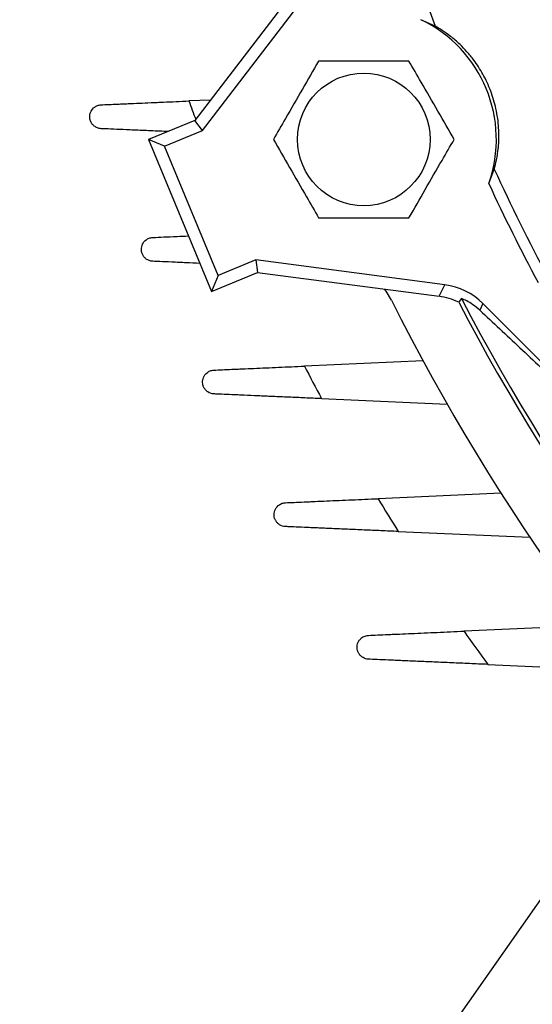
# Model space of a CAD drawing. Units: inches. Extents: x 0.3 to 16.8, y 0.3 to 10.8.
# Drawn here: x 10.4 to 10.7, y 6.3 to 7 of the extents above; entities that cross this region are included whole.
import ezdxf

# ---------------------------------------------------------------- set-up
doc = ezdxf.new("R2010")
doc.units = ezdxf.units.IN
doc.header["$MEASUREMENT"] = 0
doc.layers.add('DIMENSION', color=5, linetype='Continuous')
doc.styles.add('SLDTEXTSTYLE0', font='TXT', dxfattribs={"width": 0.605})
doc.dimstyles.new('SLDDIMSTYLE4', dxfattribs={"dimtxt": 0.1, "dimasz": 0.1, "dimexe": 0, "dimexo": 0.0625, "dimgap": 0.025, "dimtad": 0, "dimtih": 1, "dimtoh": 1, "dimlfac": 10.5, "dimrnd": 1e-09, "dimzin": 4, "dimdsep": 46, "dimtxsty": 'SLDTEXTSTYLE0', "dimsah": 1, "dimcen": 0.09, "dimadec": 0, "dimazin": 1, "dimtfac": 1, "dimtdec": 3, "dimtofl": 0, "dimtmove": 0, "dimatfit": 3, "dimfxl": 1, "dimfrac": 2, "dimtolj": 1, "dimtzin": 12, "dimarcsym": 0})

# ---------------------------------------------------------------- blocks, each defined once
blk = doc.blocks.new('_D_32')
at = {"layer": 'DIMENSION'}
for p, q in [((8.46012, 9.20011), (7.83012, 9.20011)), ((7.87012, 9.20011), (7.87012, 7.8265)), ((7.87012, 5.85729), (7.87012, 7.65011)), ((10.44822, 5.85729), (7.83012, 5.85729))]:
    blk.add_line(p, q, dxfattribs=at)
for centre, start, end in [((7.85172, 7.72685), 153.43495, 206.56505), ((7.88853, 7.72685), 333.43495, 26.56505)]:
    blk.add_arc(centre, 0.17159, start, end, dxfattribs=at)
for points in [[(7.87012, 9.20011), (7.85346, 9.10011), (7.88679, 9.10011)], [(7.87012, 5.85729), (7.88679, 5.95729), (7.85346, 5.95729)]]:
    blk.add_solid(points, dxfattribs=at)
at = {"layer": 'DIMENSION', "insert": (7.69825, 7.77902), "char_height": 0.1, "attachment_point": 1, "style": 'SLDTEXTSTYLE0'}
blk.add_mtext('35.10', dxfattribs=at)

msp = doc.modelspace()

# ---------------------------------------------------------------- linework, layer by layer
at = {"color": 7, "linetype": 'Continuous', "lineweight": 25}
for p, q in [((10.489152, 6.895083), (10.617335, 7.062135)), ((10.57156, 7.016817), (10.483651, 6.902252)), ((10.656331, 6.969953), (10.646128, 6.974606)), ((10.494894, 6.916904), (10.479506, 6.916232)), ((10.483651, 6.902252), (10.450536, 6.888535)), ((10.489152, 6.895083), (10.483651, 6.902252)), ((10.46194, 6.883811), (10.489152, 6.895083)), ((10.450536, 6.888535), (10.495731, 6.779425)), ((10.46194, 6.883811), (10.450536, 6.888535)), ((10.500454, 6.79083), (10.46194, 6.883811)), ((10.694897, 6.856869), (10.698821, 6.867374)), ((10.527666, 6.802101), (10.500454, 6.79083)), ((10.663304, 6.784244), (10.527666, 6.802101)), ((10.527666, 6.802101), (10.528846, 6.793142)), ((10.495731, 6.779425), (10.528846, 6.793142)), ((10.500454, 6.79083), (10.495731, 6.779425)), ((10.528846, 6.793142), (10.659227, 6.775977)), ((10.659227, 6.775977), (10.663304, 6.784244)), ((10.690751, 6.770709), (10.688445, 6.766033)), ((10.690751, 6.770709), (10.815185, 6.646275)), ((10.647785, 6.729564), (10.56252, 6.725841)), ((10.574744, 6.7025), (10.665069, 6.698557)), ((10.703778, 6.634527), (10.615452, 6.630671)), ((10.629876, 6.607099), (10.72444, 6.60297)), ((10.769389, 6.53955), (10.677145, 6.535523)), ((10.694134, 6.511659), (10.794135, 6.507293)), ((10.488219, 5.994438), (10.82269, 6.472113))]:
    msp.add_line(p, q, dxfattribs=at)
at = {"color": 7, "linetype": 'Continuous', "lineweight": 25, "flags": 128}
for points in [[(10.624923, 6.773327), (10.621125, 6.77962), (10.619992, 6.781142)], [(10.675335, 6.774344), (10.673614, 6.772251), (10.673288, 6.771851)]]:
    msp.add_lwpolyline(points, dxfattribs=at)
at = {"color": 7, "linetype": 'Continuous', "lineweight": 25}
msp.add_circle((10.605118, 6.88865), 0.047619, dxfattribs=at)
for centre, radius, start, end in [((12.023933, 7.476343), 1.458343, 186.164995, 200.318379), ((10.605118, 6.88865), 0.095238, 340.506117, 64.493883), ((12.023933, 7.476343), 1.458343, 204.681621, 208.088075), ((12.023933, 7.476343), 1.466317, 204.990587, 208.090958), ((12.023933, 7.476343), 1.565714, 206.679944, 243.320056), ((12.023933, 7.476343), 1.520368, 207.498743, 242.501257), ((12.023933, 7.476343), 1.523336, 207.546377, 242.453623), ((12.023933, 7.476343), 1.642857, 207.182534, 208.101458), ((12.023933, 7.476343), 1.642857, 210.981192, 211.944998), ((12.023933, 7.476343), 1.642857, 214.936835, 215.958476)]:
    msp.add_arc(centre, radius, start, end, dxfattribs=at)
at = {"color": 8, "linetype": 'Continuous', "lineweight": 25}
msp.add_arc((12.023933, 7.476343), 1.642857, 199.933959, 200.420915, dxfattribs=at)
at = {"color": 7, "linetype": 'Continuous', "lineweight": 25}
for centre, start_param in [((10.657075, 6.737018), 2.8144597), ((10.652998, 6.72875), 3.1597767)]:
    msp.add_ellipse(centre, major_axis=(-0.021069, -0.042725), ratio=0.9996179, start_param=start_param, end_param=3.4687256, dxfattribs=at)
for points, knots in [([(10.698821, 6.867374), (10.699399, 6.86943), (10.700554, 6.873537), (10.70178, 6.881268), (10.70229, 6.889279), (10.70216, 6.896375), (10.701426, 6.903648), (10.699877, 6.912353), (10.696632, 6.923408), (10.690948, 6.935593), (10.684813, 6.944961), (10.67922, 6.951788), (10.673483, 6.957712), (10.667389, 6.962906), (10.661238, 6.967196), (10.657989, 6.969021), (10.656331, 6.969953)], [0, 0, 0, 0, 0.0973496, 0.1945252, 0.2544944, 0.3143772, 0.3606856, 0.4069343, 0.4836994, 0.5606278, 0.6349337, 0.6898691, 0.7448958, 0.8286727, 0.9126213, 1, 1, 1, 1]), ([(10.572647, 6.944891), (10.568783, 6.938199), (10.560938, 6.92461), (10.549907, 6.905505), (10.543058, 6.893641), (10.540176, 6.88865)], [0, 0, 0, 0, 0.359921, 0.7307413, 1, 1, 1, 1]), ([(10.637589, 6.944891), (10.63475, 6.944891), (10.624866, 6.944891), (10.607341, 6.944891), (10.588332, 6.944891), (10.576859, 6.944891), (10.572647, 6.944891)], [0, 0, 0, 0, 0.1330519, 0.4631676, 0.802918, 1, 1, 1, 1]), ([(10.67006, 6.88865), (10.666196, 6.895343), (10.658351, 6.908931), (10.64732, 6.928037), (10.64047, 6.939901), (10.637589, 6.944891)], [0, 0, 0, 0, 0.359921, 0.7307413, 1, 1, 1, 1]), ([(10.416409, 6.913477), (10.419855, 6.913628), (10.423902, 6.913804), (10.429661, 6.914056), (10.430848, 6.914108), (10.433296, 6.914215), (10.434556, 6.91427), (10.43839, 6.914437), (10.441037, 6.914553), (10.446504, 6.914791), (10.449324, 6.914914), (10.453686, 6.915105), (10.455167, 6.915169), (10.458142, 6.915299), (10.459637, 6.915365), (10.467148, 6.915693), (10.473269, 6.91596), (10.479506, 6.916232)], [0, 0, 0, 0, 0.25, 0.25, 0.3125, 0.3125, 0.375, 0.375, 0.5, 0.5, 0.625, 0.625, 0.6875, 0.6875, 0.75, 0.75, 1, 1, 1, 1]), ([(10.408707, 6.902042), (10.408612, 6.902309), (10.40853, 6.902583), (10.408394, 6.903135), (10.408339, 6.903415), (10.408218, 6.904261), (10.408193, 6.904836), (10.40826, 6.905994), (10.408353, 6.906577), (10.408667, 6.907736), (10.408889, 6.908312), (10.409756, 6.90998), (10.410599, 6.911024), (10.412366, 6.912296), (10.413046, 6.912671), (10.414587, 6.91324), (10.415445, 6.913435), (10.416409, 6.913477)], [0, 0, 0, 0, 0.0625, 0.0625, 0.125, 0.125, 0.25, 0.25, 0.375, 0.375, 0.5, 0.5, 0.75, 0.75, 0.875, 0.875, 1, 1, 1, 1]), ([(10.416409, 6.896351), (10.415427, 6.896394), (10.414524, 6.896599), (10.412881, 6.897232), (10.412142, 6.89766), (10.410838, 6.898685), (10.410273, 6.899282), (10.409574, 6.90026), (10.409366, 6.9006), (10.40909, 6.901128), (10.409005, 6.901307), (10.408846, 6.901671), (10.408773, 6.901857), (10.408707, 6.902042)], [0, 0, 0, 0, 0.25, 0.25, 0.5, 0.5, 0.75, 0.75, 0.875, 0.875, 0.9375, 0.9375, 1, 1, 1, 1]), ([(10.464351, 6.894258), (10.463441, 6.894297), (10.458056, 6.894532), (10.448695, 6.894941), (10.437152, 6.895445), (10.427307, 6.895875), (10.420543, 6.89617), (10.417494, 6.896303), (10.416409, 6.896351)], [0, 0, 0, 0, 0.0431056, 0.255329, 0.4743059, 0.6761186, 0.8848176, 1, 1, 1, 1]), ([(10.540176, 6.88865), (10.54404, 6.881957), (10.551885, 6.868369), (10.562916, 6.849263), (10.569766, 6.8374), (10.572647, 6.832409)], [0, 0, 0, 0, 0.359921, 0.7307413, 1, 1, 1, 1]), ([(10.637589, 6.832409), (10.641453, 6.839102), (10.649298, 6.85269), (10.660329, 6.871796), (10.667179, 6.883659), (10.67006, 6.88865)], [0, 0, 0, 0, 0.359921, 0.7307413, 1, 1, 1, 1]), ([(10.572647, 6.832409), (10.576859, 6.832409), (10.588123, 6.832409), (10.607121, 6.832409), (10.624658, 6.832409), (10.63475, 6.832409), (10.637589, 6.832409)], [0, 0, 0, 0, 0.1970815, 0.5270475, 0.8669484, 1, 1, 1, 1]), ([(10.446006, 6.806326), (10.445893, 6.806592), (10.445793, 6.806867), (10.445621, 6.807422), (10.445549, 6.807704), (10.445377, 6.808561), (10.44532, 6.809147), (10.445329, 6.810334), (10.445395, 6.810935), (10.445662, 6.812137), (10.445864, 6.812737), (10.446684, 6.814483), (10.447512, 6.81559), (10.449311, 6.816957), (10.450011, 6.817364), (10.451607, 6.81798), (10.452502, 6.818195), (10.453522, 6.818239)], [0, 0, 0, 0, 0.0625, 0.0625, 0.125, 0.125, 0.25, 0.25, 0.375, 0.375, 0.5, 0.5, 0.75, 0.75, 0.875, 0.875, 1, 1, 1, 1]), ([(10.453522, 6.818239), (10.456046, 6.818349), (10.461169, 6.818573), (10.469982, 6.818958), (10.476434, 6.819239), (10.479189, 6.81936)], [0, 0, 0, 0, 0.3573902, 0.7255901, 1, 1, 1, 1]), ([(10.453522, 6.801113), (10.452603, 6.801153), (10.45175, 6.801336), (10.450185, 6.801905), (10.449472, 6.802292), (10.4482, 6.803223), (10.447638, 6.803768), (10.446928, 6.80467), (10.446712, 6.804985), (10.446326, 6.805638), (10.446153, 6.805979), (10.446006, 6.806326)], [0, 0, 0, 0, 0.25, 0.25, 0.5, 0.5, 0.75, 0.75, 0.875, 0.875, 1, 1, 1, 1]), ([(10.487359, 6.799635), (10.484027, 6.799781), (10.476658, 6.800102), (10.466859, 6.80053), (10.458712, 6.800886), (10.455074, 6.801045), (10.453522, 6.801113)], [0, 0, 0, 0, 0.227189, 0.5024521, 0.7876795, 1, 1, 1, 1]), ([(10.688445, 6.766033), (10.686768, 6.767443), (10.683376, 6.770296), (10.679147, 6.772681), (10.67656, 6.77381), (10.675335, 6.774344)], [0, 0, 0, 0, 0.3398545, 0.6873451, 1, 1, 1, 1]), ([(10.688445, 6.766033), (10.69796, 6.757142), (10.71701, 6.739342), (10.747566, 6.710585), (10.77459, 6.684994), (10.797338, 6.663342), (10.809236, 6.651964), (10.815185, 6.646275)], [0, 0, 0, 0, 0.24829475, 0.49706904, 0.74794236, 0.87397495, 1, 1, 1, 1]), ([(10.497465, 6.723001), (10.501194, 6.723164), (10.505505, 6.723352), (10.511551, 6.723616), (10.512793, 6.72367), (10.515346, 6.723782), (10.516658, 6.723839), (10.520645, 6.724013), (10.523383, 6.724133), (10.52901, 6.724378), (10.5319, 6.724504), (10.53783, 6.724763), (10.540881, 6.724897), (10.550049, 6.725297), (10.556244, 6.725567), (10.56252, 6.725841)], [0, 0, 0, 0, 0.25, 0.25, 0.3125, 0.3125, 0.375, 0.375, 0.5, 0.5, 0.625, 0.625, 0.75, 0.75, 1, 1, 1, 1]), ([(10.49017, 6.710609), (10.490038, 6.710873), (10.489919, 6.711147), (10.48971, 6.711703), (10.48962, 6.711987), (10.489395, 6.712851), (10.489304, 6.713446), (10.489249, 6.714658), (10.489286, 6.715276), (10.489501, 6.71652), (10.489679, 6.717143), (10.490444, 6.718969), (10.491253, 6.720142), (10.49308, 6.721609), (10.493799, 6.72205), (10.495451, 6.722718), (10.496385, 6.722954), (10.497465, 6.723001)], [0, 0, 0, 0, 0.0625, 0.0625, 0.125, 0.125, 0.25, 0.25, 0.375, 0.375, 0.5, 0.5, 0.75, 0.75, 0.875, 0.875, 1, 1, 1, 1]), ([(10.497465, 6.705875), (10.495753, 6.705949), (10.494257, 6.706509), (10.492405, 6.707768), (10.491851, 6.708262), (10.491134, 6.709085), (10.490914, 6.709374), (10.490513, 6.709974), (10.49033, 6.710289), (10.49017, 6.710609)], [0, 0, 0, 0, 0.5, 0.5, 0.75, 0.75, 0.875, 0.875, 1, 1, 1, 1]), ([(10.574744, 6.7025), (10.570729, 6.702676), (10.566754, 6.702849), (10.558884, 6.703193), (10.554989, 6.703363), (10.549209, 6.703615), (10.547293, 6.703699), (10.543482, 6.703865), (10.541591, 6.703948), (10.536042, 6.70419), (10.532477, 6.704346), (10.525625, 6.704645), (10.522338, 6.704789), (10.517634, 6.704994), (10.516098, 6.705061), (10.513157, 6.705189), (10.51175, 6.705251), (10.507718, 6.705427), (10.505282, 6.705533), (10.50203, 6.705675), (10.501014, 6.70572), (10.499124, 6.705802), (10.49825, 6.70584), (10.497465, 6.705875)], [0, 0, 0, 0, 0.125, 0.125, 0.25, 0.25, 0.3125, 0.3125, 0.375, 0.375, 0.5, 0.5, 0.625, 0.625, 0.6875, 0.6875, 0.75, 0.75, 0.875, 0.875, 0.9375, 0.9375, 1, 1, 1, 1]), ([(10.541813, 6.614892), (10.541662, 6.615153), (10.541522, 6.615425), (10.541275, 6.615978), (10.541166, 6.616262), (10.540884, 6.617129), (10.540756, 6.617731), (10.540633, 6.618966), (10.540637, 6.619599), (10.540794, 6.620882), (10.540947, 6.621529), (10.541649, 6.623433), (10.542432, 6.624675), (10.543976, 6.625989), (10.544316, 6.62624), (10.545051, 6.6267), (10.545447, 6.626908), (10.546729, 6.627452), (10.547703, 6.627713), (10.54885, 6.627763)], [0, 0, 0, 0, 0.0625, 0.0625, 0.125, 0.125, 0.25, 0.25, 0.375, 0.375, 0.5, 0.5, 0.75, 0.75, 0.8125, 0.8125, 0.875, 0.875, 1, 1, 1, 1]), ([(10.54885, 6.627763), (10.552766, 6.627934), (10.557259, 6.62813), (10.563509, 6.628403), (10.564791, 6.628459), (10.56742, 6.628574), (10.568771, 6.628633), (10.57287, 6.628812), (10.575677, 6.628934), (10.581433, 6.629186), (10.584381, 6.629314), (10.590416, 6.629578), (10.593515, 6.629713), (10.60283, 6.63012), (10.609108, 6.630394), (10.615452, 6.630671)], [0, 0, 0, 0, 0.25, 0.25, 0.3125, 0.3125, 0.375, 0.375, 0.5, 0.5, 0.625, 0.625, 0.75, 0.75, 1, 1, 1, 1]), ([(10.54885, 6.610636), (10.547262, 6.610706), (10.54585, 6.611196), (10.544064, 6.612319), (10.543524, 6.612762), (10.542808, 6.613506), (10.542585, 6.613767), (10.542174, 6.614313), (10.541984, 6.614599), (10.541813, 6.614892)], [0, 0, 0, 0, 0.5, 0.5, 0.75, 0.75, 0.875, 0.875, 1, 1, 1, 1]), ([(10.629876, 6.607099), (10.625711, 6.607281), (10.621578, 6.607461), (10.613377, 6.607819), (10.609309, 6.607997), (10.601242, 6.608349), (10.59722, 6.608525), (10.589489, 6.608862), (10.585754, 6.609025), (10.578556, 6.609339), (10.575093, 6.609491), (10.570128, 6.609707), (10.568505, 6.609778), (10.565396, 6.609914), (10.563906, 6.609979), (10.559632, 6.610166), (10.557043, 6.610279), (10.553594, 6.610429), (10.552516, 6.610476), (10.550548, 6.610562), (10.549652, 6.610601), (10.54885, 6.610636)], [0, 0, 0, 0, 0.125, 0.125, 0.25, 0.25, 0.375, 0.375, 0.5, 0.5, 0.625, 0.625, 0.6875, 0.6875, 0.75, 0.75, 0.875, 0.875, 0.9375, 0.9375, 1, 1, 1, 1]), ([(10.608486, 6.532525), (10.612634, 6.532706), (10.617353, 6.532912), (10.623862, 6.533196), (10.625194, 6.533254), (10.627922, 6.533373), (10.62932, 6.533434), (10.633565, 6.53362), (10.636463, 6.533746), (10.64239, 6.534005), (10.645417, 6.534137), (10.651597, 6.534407), (10.654765, 6.534545), (10.66429, 6.534961), (10.670692, 6.535241), (10.677145, 6.535523)], [0, 0, 0, 0, 0.25, 0.25, 0.3125, 0.3125, 0.375, 0.375, 0.5, 0.5, 0.625, 0.625, 0.75, 0.75, 1, 1, 1, 1]), ([(10.601749, 6.519176), (10.601577, 6.519431), (10.601418, 6.519698), (10.60113, 6.520245), (10.601001, 6.520527), (10.600659, 6.521392), (10.600493, 6.521997), (10.600295, 6.523249), (10.600263, 6.523895), (10.600355, 6.525214), (10.600478, 6.525882), (10.600895, 6.527204), (10.60119, 6.527859), (10.60198, 6.529128), (10.602475, 6.529741), (10.603409, 6.53059), (10.603753, 6.53086), (10.604502, 6.531356), (10.604909, 6.531583), (10.605794, 6.53198), (10.606272, 6.532151), (10.607314, 6.53241), (10.60788, 6.532498), (10.608486, 6.532525)], [0, 0, 0, 0, 0.0625, 0.0625, 0.125, 0.125, 0.25, 0.25, 0.375, 0.375, 0.5, 0.5, 0.625, 0.625, 0.75, 0.75, 0.8125, 0.8125, 0.875, 0.875, 0.9375, 0.9375, 1, 1, 1, 1]), ([(10.608486, 6.515398), (10.607022, 6.515462), (10.6057, 6.515886), (10.603992, 6.516876), (10.603468, 6.517267), (10.602761, 6.517931), (10.602538, 6.518164), (10.602122, 6.518654), (10.601927, 6.518911), (10.601749, 6.519176)], [0, 0, 0, 0, 0.5, 0.5, 0.75, 0.75, 0.875, 0.875, 1, 1, 1, 1]), ([(10.694134, 6.511659), (10.689774, 6.511849), (10.685369, 6.512042), (10.676717, 6.512419), (10.672449, 6.512606), (10.664032, 6.512973), (10.659883, 6.513154), (10.651715, 6.513511), (10.647672, 6.513687), (10.639968, 6.514024), (10.636282, 6.514185), (10.631028, 6.514414), (10.629323, 6.514489), (10.626011, 6.514633), (10.624403, 6.514703), (10.619829, 6.514903), (10.617077, 6.515023), (10.612234, 6.515235), (10.610138, 6.515326), (10.608486, 6.515398)], [0, 0, 0, 0, 0.125, 0.125, 0.25, 0.25, 0.375, 0.375, 0.5, 0.5, 0.625, 0.625, 0.6875, 0.6875, 0.75, 0.75, 0.875, 0.875, 1, 1, 1, 1])]:
    msp.add_open_spline(points, degree=3, knots=knots, dxfattribs=at)

# ---------------------------------------------------------------- dimensions: what is measured, and where the dimension line sits
at = {"layer": 'DIMENSION'}
dim = msp.add_linear_dim(base=(7.870124, 9.200114), p1=(10.488219, 5.857295), p2=(8.500124, 9.200114), angle=90, text='(<>)', dimstyle='SLDDIMSTYLE4', dxfattribs=at)
dim.commit()
dim.dimension.update_dxf_attribs({"geometry": '_D_32', "text_midpoint": (7.870124, 7.738304), "dimtype": 160})

doc.saveas('drawing.dxf')
